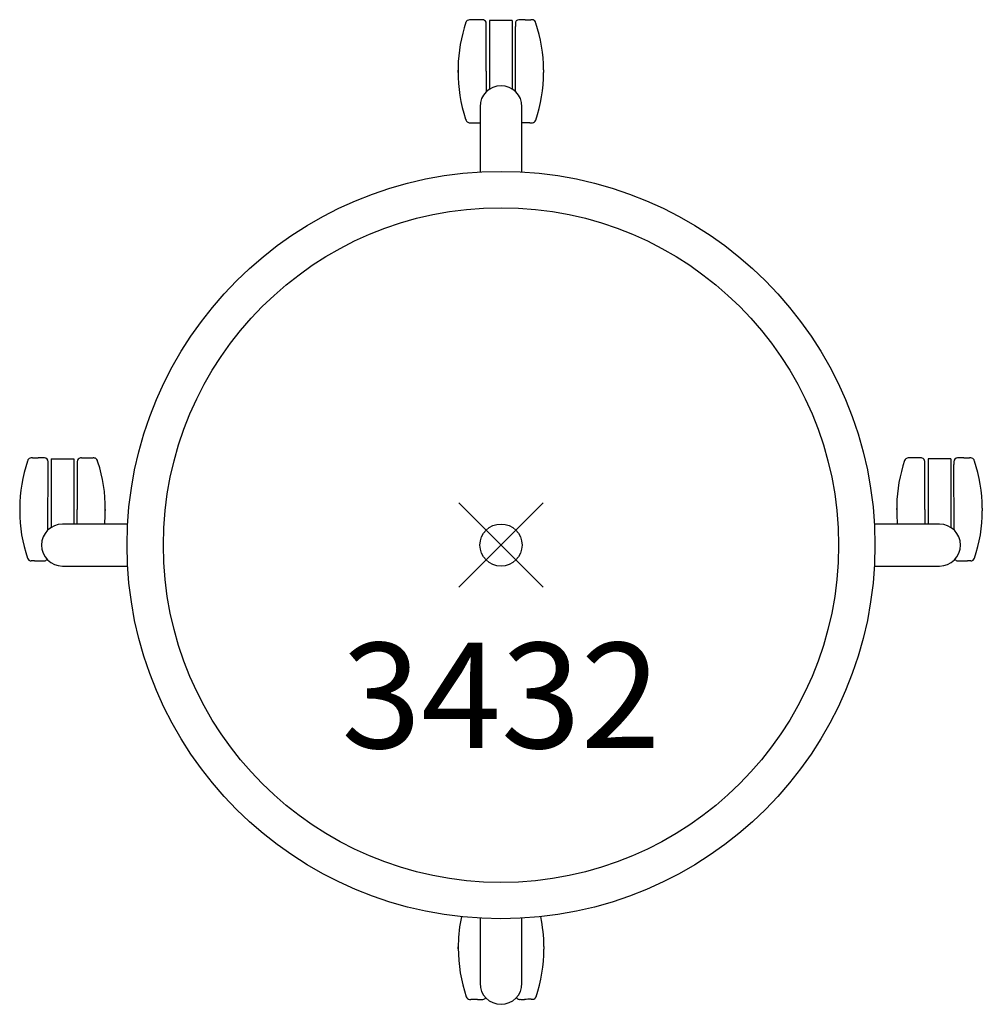
# Model space of a CAD drawing. Units: inches. Extents: x -11.4 to 11.4, y -10.9 to 12.5.
import ezdxf
from ezdxf.enums import TextEntityAlignment as Align

# ---------------------------------------------------------------- set-up
doc = ezdxf.new("R2010")
doc.units = ezdxf.units.IN
doc.header["$MEASUREMENT"] = 0
doc.header["$PDMODE"] = 35
doc.layers.add('AFUCH-P', color=2, linetype='Continuous')
doc.layers.add('AFUCH-P-TN', color=2, linetype='Continuous')
doc.styles.get("Standard").update_dxf_attribs({"font": 'txt.shx'})

msp = doc.modelspace()

# ---------------------------------------------------------------- linework, layer by layer
at = {"layer": 'AFUCH-P'}
for p, q in [((0.264, 12.448), (-0.274, 12.447)), ((-0.274, 12.447), (-0.272, 10.818)), ((0.264, 12.448), (0.266, 10.823)), ((0.342, 10.764), (0.34, 12.311)), ((-1.019, 11.244), (-1.019, 11.269)), ((-1.019, 11.219), (-1.019, 11.244)), ((-0.348, 11.244), (-0.348, 10.758)), ((1.011, 11.278), (1.011, 11.214)), ((-0.498, 10.401), (-0.498, 8.856)), ((0.498, 8.856), (0.498, 10.401)), ((-10.747, 0.359), (-10.745, 1.912)), ((-10.669, 2.049), (-10.671, 0.419)), ((-10.669, 2.049), (-10.131, 2.048)), ((-10.131, 2.048), (-10.133, 0.498)), ((-9.947, 2.068), (-9.673, 2.067)), ((10.669, 2.049), (10.131, 2.048)), ((10.131, 2.048), (10.133, 0.498)), ((10.669, 2.049), (10.671, 0.419)), ((10.747, 0.359), (10.745, 1.912)), ((-11.416, 0.879), (-11.416, 0.815)), ((-10.057, 0.498), (-10.057, 0.845)), ((-9.386, 0.845), (-9.386, 0.82)), ((9.386, 0.845), (9.386, 0.87)), ((10.057, 0.845), (10.057, 0.498)), ((11.416, 0.879), (11.416, 0.815)), ((-8.856, 0.498), (-10.401, 0.498)), ((10.401, 0.498), (8.856, 0.498)), ((-10.401, -0.498), (-8.856, -0.498)), ((8.856, -0.498), (10.401, -0.498)), ((-0.498, -8.856), (-0.498, -10.401)), ((0.498, -10.401), (0.498, -8.856)), ((-1.013, -9.56), (-1.013, -9.535)), ((-1.013, -9.586), (-1.013, -9.56)), ((1.017, -9.526), (1.017, -9.59)), ((-0.56, -10.782), (-0.718, -10.782))]:
    msp.add_line(p, q, dxfattribs=at)
for radius in [8.87, 8.007]:
    msp.add_circle((0, 0), radius, dxfattribs=at)
for centre, radius, start, end in [((2.455, 11.28), 3.474, 161.0724, 178.9466), ((-0.747, 12.376), 0.0897, 90.0357, 160.3116), ((-0.603, -5.837), 18.304, 89.7215, 90.4513), ((-0.47, 11.799), 0.669, 87.8778, 93.77), ((-0.452, 12.319), 0.149, 76.9272, 87.4651), ((-0.44, 12.377), 0.09, 2.0042, 75.6684), ((0.43, 12.378), 0.0899, 94.8302, 180.2519), ((0.495, 10.921), 1.548, 90.3481, 92.6786), ((0.528, 7.776), 4.693, 89.431, 90.5184), ((0.727, 24.213), 11.745, 269.2547, 269.9177), ((0.724, 12.058), 0.41, 87.3012, 91.902), ((0.736, 12.378), 0.0898, 28.4217, 85.7014), ((0.652, 12.34), 0.182, 16.0647, 26.321), ((-2.464, 11.274), 3.475, 0.0649, 18.7362), ((-457.629, 11.018), 457.281, 0.02837, 0.17062), ((12.071, 12.346), 11.731, 179.8488, 180.1733), ((3.629, 11.267), 4.648, 179.0579, 180.2921), ((2.459, 11.216), 3.478, 179.5506, 198.5343), ((-2.461, 11.21), 3.472, 341.0873, 0.0686), ((0, 10.401), 0.498, 360, 180), ((-0.245, 10.299), 0.622, 197.6215, 200.9612), ((-0.744, 10.111), 0.0892, 202.8752, 253.4612), ((0.739, 10.113), 0.0898, 273.3961, 341.1169), ((-0.739, 10.15), 0.128, 256.0333, 269.6498), ((-0.656, 64.549), 54.527, 269.9124, 270.1665), ((0.642, -34.104), 44.127, 89.943, 90.1868), ((0.711, 11.089), 1.066, 268.6494, 271.7872), ((-7.941, 0.875), 3.475, 161.2638, 179.9351), ((-11.057, 1.941), 0.182, 153.679, 163.9353), ((-11.141, 1.979), 0.0898, 94.2986, 151.5783), ((-11.129, 1.659), 0.41, 88.098, 92.6988), ((-11.132, 13.814), 11.745, 270.0823, 270.7453), ((-10.933, -2.623), 4.693, 89.4816, 90.569), ((-10.9, 0.522), 1.548, 87.3214, 89.6519), ((-10.835, 1.979), 0.0899, 359.7481, 85.1698), ((-22.476, 1.947), 11.731, 359.8267, 0.1512), ((450.942, 0.614), 460.999, 179.83012, 179.97122), ((-9.965, 1.978), 0.0898, 95.6686, 178.0837), ((-9.954, 1.749), 0.319, 88.7472, 93.6803), ((-9.669, 1.86), 0.207, 83.2266, 90.8821), ((-9.658, 1.978), 0.0886, 19.7254, 81.9162), ((-11.555, 1.317), 2.097, 18.1012, 19.2242), ((-12.865, 0.88), 3.479, 359.4223, 18.2477), ((12.86, 0.881), 3.474, 161.0724, 178.9466), ((9.658, 1.977), 0.0897, 90.0357, 160.3116), ((9.803, -16.236), 18.304, 89.7215, 90.4513), ((9.935, 1.4), 0.669, 87.8778, 93.77), ((9.954, 1.92), 0.149, 76.9272, 87.4651), ((9.965, 1.978), 0.09, 2.0042, 75.6684), ((-447.224, 0.619), 457.281, 0.02837, 0.17062), ((10.835, 1.979), 0.0899, 94.8302, 180.2519), ((22.476, 1.947), 11.731, 179.8488, 180.1733), ((10.9, 0.522), 1.548, 90.3481, 92.6786), ((10.933, -2.623), 4.693, 89.431, 90.5184), ((11.132, 13.814), 11.745, 269.2547, 269.9177), ((11.129, 1.659), 0.41, 87.3012, 91.902), ((11.141, 1.979), 0.0898, 28.4217, 85.7014), ((11.057, 1.941), 0.182, 16.0647, 26.321), ((7.941, 0.875), 3.475, 0.0649, 18.7362), ((14.034, 0.868), 4.648, 179.0579, 180.2921), ((-7.943, 0.811), 3.474, 179.9335, 198.8685), ((-12.861, 0.816), 3.475, 354.7405, 359.5207), ((-16.732, 0.838), 7.346, 359.6032, 0.0505), ((16.726, 0.838), 7.34, 179.9493, 180.2365), ((12.853, 0.817), 3.467, 180.145, 185.2756), ((7.943, 0.811), 3.474, 341.1315, 0.0665), ((-10.401, 0), 0.498, 90, 270), ((10.401, 0), 0.498, 270, 90), ((-11.144, -0.285), 0.0903, 197.6157, 271.3517), ((-11.118, -4.673), 4.297, 89.2755, 90.3165), ((-10.913, 8.468), 8.845, 269.028, 270.0471), ((-10.909, 1.644), 2.021, 270.0773, 272.1657), ((-10.838, -0.286), 0.09, 273.2311, 323.2405), ((10.838, -0.286), 0.09, 216.7595, 266.7689), ((10.909, 1.644), 2.021, 267.8343, 269.9227), ((10.913, 8.468), 8.845, 269.9529, 270.972), ((11.118, -4.673), 4.297, 89.6835, 90.7245), ((11.144, -0.285), 0.0903, 268.6483, 342.3843), ((2.462, -9.524), 3.475, 168.2999, 179.1981), ((-2.462, -9.53), 3.479, 0.0719, 11.7921), ((4.298, -9.538), 5.311, 179.3265, 180.2415), ((2.465, -9.588), 3.478, 179.5499, 199.0015), ((-2.454, -9.595), 3.472, 341.0743, 0.0695), ((0, -10.401), 0.498, 180, 360), ((-0.739, -10.693), 0.0889, 197.7881, 266.1386), ((-0.431, -10.693), 0.0893, 272.1501, 323.1952), ((0.439, -10.691), 0.09, 213.9141, 260.4423), ((0.745, -10.691), 0.0897, 274.3198, 340.7394), ((-0.724, -10.469), 0.314, 266.1483, 271.0099), ((-0.515, -3.114), 7.669, 269.6702, 270.6573), ((0.448, -10.62), 0.162, 261.2807, 271.9403), ((0.526, -7.696), 3.086, 268.6662, 270.549), ((0.837, -31.859), 21.079, 90.3362, 90.7667), ((0.728, -10.231), 0.55, 268.4497, 272.4521)]:
    msp.add_arc(centre, radius, start, end, dxfattribs=at)
msp.add_point((0, 0), dxfattribs=at)

# ---------------------------------------------------------------- texts
at = {"layer": 'AFUCH-P-TN'}
msp.add_text('3432', height=2.5, dxfattribs=at).set_placement((0, -4.82), align=Align.CENTER)

doc.saveas('drawing.dxf')
